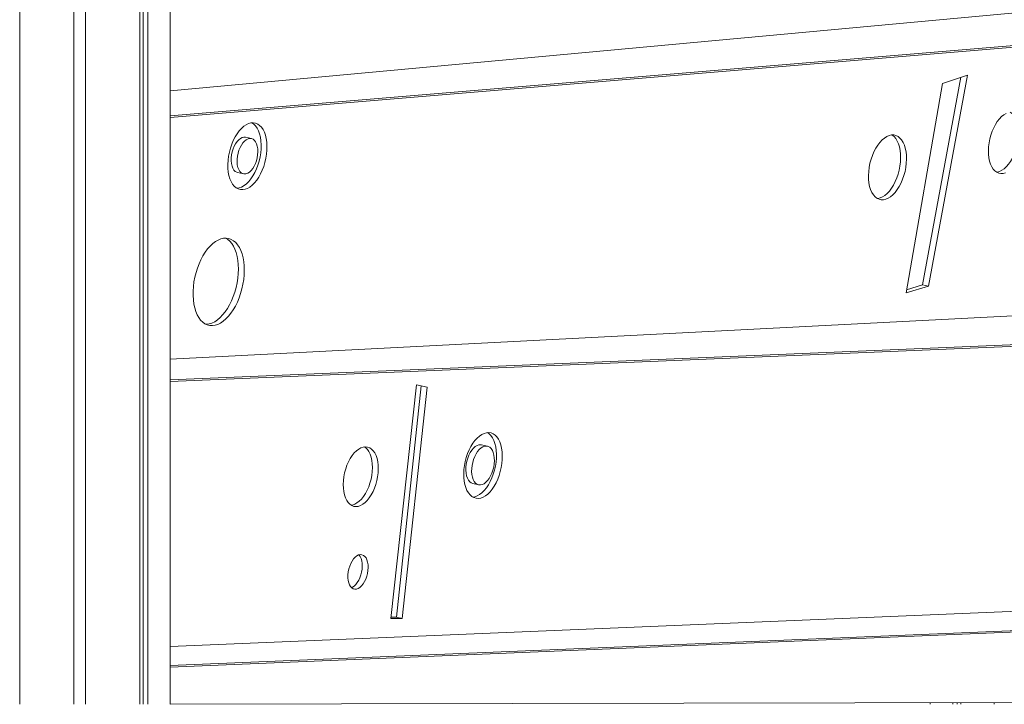
# Model space of a CAD drawing. Units: millimetres. Extents: x -4912 to 27628, y -3150 to 8831.
# Drawn here: x 24253 to 24942, y 4821 to 5300 of the extents above; entities that cross this region are included whole.
import ezdxf

# ---------------------------------------------------------------- set-up
doc = ezdxf.new("R2010")
doc.units = ezdxf.units.MM

msp = doc.modelspace()

# ---------------------------------------------------------------- linework, layer by layer
at = {"color": 7, "linetype": 'Continuous', "lineweight": 15}
for p, q in [((24358.31, 4821.24), (24358.31, 6076.66)), ((24342.58, 4821.24), (24342.58, 6064.3)), ((24252.95, 4821.24), (24252.95, 6062.45)), ((24290.94, 4821.24), (24290.94, 6057.33)), ((24298.94, 4821.24), (24298.94, 6057.33)), ((24336.92, 4821.24), (24336.92, 6062.45)), ((24339.39, 4821.24), (24339.39, 6063.2)), ((24358.31, 5250.17), (25113.45, 5319.98)), ((25109.69, 5295.36), (24358.31, 5232.81)), ((25109.49, 5294.07), (24358.31, 5231.53)), ((24911.65, 5259.7), (24884.76, 5114.48)), ((24916.19, 5261.21), (24888.85, 5113.54)), ((24898.63, 5255.34), (24916.19, 5261.21)), ((24873.2, 5108.9), (24898.63, 5255.34)), ((24415.14, 5216.82), (24411.05, 5217.75)), ((24405.41, 5193.11), (24409.5, 5192.18)), ((24888.85, 5113.54), (24873.2, 5108.9)), ((24884.76, 5114.48), (24873.59, 5111.17)), ((24884.76, 5114.48), (24888.85, 5113.54)), ((24358.31, 5062.52), (24985.08, 5094.85)), ((24999.81, 5074.77), (24358.31, 5048.12)), ((25000.74, 5073.71), (24358.31, 5047.02)), ((24512.56, 4881.15), (24530.64, 5044.62)), ((24533.98, 5043.86), (24516.58, 4882.1)), ((24530.64, 5044.62), (24538.07, 5042.92)), ((24538.07, 5042.92), (24520.67, 4881.16)), ((24580.27, 5001.72), (24576.18, 5002.66)), ((24570, 4975.68), (24574.09, 4974.74)), ((24358.31, 4861.74), (25293.58, 4900.41)), ((25286.17, 4886.85), (24358.31, 4848.3)), ((25290.26, 4885.91), (24358.31, 4847.2)), ((24520.67, 4881.16), (24512.56, 4881.15)), ((24516.58, 4882.1), (24512.67, 4882.09)), ((24516.58, 4882.1), (24520.67, 4881.16)), ((25295.8, 4823.03), (24358.31, 4821.36)), ((24890.13, 4821.24), (24890.13, 4822.31)), ((24905.86, 4821.24), (24905.86, 4822.33)), ((24909.05, 4821.24), (24909.05, 4822.34)), ((24911.52, 4821.24), (24911.52, 4822.34)), ((24934.93, 4822.39), (24934.93, 4821.24))]:
    msp.add_line(p, q, dxfattribs=at)
at = {"color": 7, "linetype": 'Continuous', "lineweight": 15, "flags": 128}
for points in [[(24931.31, 5213.88), (24931.84, 5216.63), (24932.57, 5219.33), (24933.47, 5221.94), (24934.54, 5224.41), (24935.75, 5226.72), (24937.09, 5228.81), (24938.53, 5230.66), (24940.05, 5232.24), (24941.63, 5233.51), (24943.24, 5234.46)], [(24946.19, 5235.32), (24946.72, 5234.96), (24947.96, 5233.85), (24949.07, 5232.42), (24950.01, 5230.71), (24950.78, 5228.73), (24951.36, 5226.53), (24951.74, 5224.13), (24951.92, 5221.58), (24951.89, 5218.92), (24951.65, 5216.19), (24951.22, 5213.44), (24950.59, 5210.71), (24949.77, 5208.05), (24948.78, 5205.5), (24947.64, 5203.11), (24946.36, 5200.9), (24944.97, 5198.93), (24943.48, 5197.21), (24941.93, 5195.79), (24940.33, 5194.67), (24938.72, 5193.89), (24937.12, 5193.45), (24936.58, 5193.38)], [(24399.12, 5204.5), (24399.68, 5207.37), (24400.43, 5210.2), (24401.35, 5212.94), (24402.45, 5215.55), (24403.69, 5218), (24405.06, 5220.24), (24406.55, 5222.24), (24408.12, 5223.97), (24409.75, 5225.41), (24411.43, 5226.53), (24413.11, 5227.32), (24414.79, 5227.76), (24416.43, 5227.85), (24418, 5227.58), (24419.49, 5226.97), (24420.87, 5226.01), (24422.12, 5224.73), (24423.22, 5223.14), (24424.16, 5221.27), (24424.92, 5219.14), (24425.48, 5216.8), (24425.85, 5214.26), (24426.01, 5211.58), (24425.97, 5208.79), (24425.71, 5205.94), (24425.26, 5203.06), (24424.61, 5200.2), (24423.77, 5197.41), (24422.75, 5194.73), (24421.58, 5192.2), (24420.27, 5189.85), (24418.84, 5187.72), (24417.31, 5185.85), (24415.71, 5184.26), (24414.05, 5182.98), (24412.36, 5182.03), (24410.68, 5181.41), (24409.02, 5181.14), (24407.41, 5181.23), (24405.88, 5181.67), (24404.44, 5182.46), (24403.12, 5183.58), (24401.94, 5185.02), (24400.92, 5186.75), (24400.07, 5188.76), (24399.41, 5191), (24398.94, 5193.44), (24398.68, 5196.06), (24398.62, 5198.8), (24398.77, 5201.63), (24399.12, 5204.5)], [(24415.51, 5227.84), (24416.78, 5226.95), (24418.04, 5225.67), (24419.14, 5224.08), (24420.07, 5222.21), (24420.83, 5220.08), (24421.4, 5217.73), (24421.76, 5215.2), (24421.93, 5212.52), (24421.88, 5209.73), (24421.63, 5206.87), (24421.17, 5204), (24420.52, 5201.14), (24419.68, 5198.35), (24418.67, 5195.67), (24417.5, 5193.13), (24416.19, 5190.79), (24414.76, 5188.66), (24413.23, 5186.79), (24411.62, 5185.2), (24409.96, 5183.92), (24408.28, 5182.96), (24406.59, 5182.35), (24405.03, 5182.09)], [(24401.22, 5205.43), (24401.65, 5207.53), (24402.28, 5209.57), (24403.07, 5211.49), (24404.01, 5213.23), (24405.08, 5214.75), (24406.23, 5216.01), (24407.44, 5216.95), (24408.68, 5217.57), (24409.9, 5217.84), (24411.05, 5217.75)], [(24405.31, 5204.5), (24405.74, 5206.6), (24406.36, 5208.63), (24407.16, 5210.55), (24408.1, 5212.3), (24409.16, 5213.82), (24410.32, 5215.07), (24411.53, 5216.02), (24412.76, 5216.63), (24413.99, 5216.9), (24415.16, 5216.81), (24416.25, 5216.37), (24417.23, 5215.58), (24418.07, 5214.48), (24418.74, 5213.09), (24419.23, 5211.45), (24419.52, 5209.61), (24419.6, 5207.63), (24419.47, 5205.55), (24419.14, 5203.44), (24418.61, 5201.37), (24417.9, 5199.38), (24417.02, 5197.54), (24416.02, 5195.91), (24414.9, 5194.52), (24413.72, 5193.41), (24412.49, 5192.63), (24411.26, 5192.18), (24410.05, 5192.09), (24408.92, 5192.36), (24407.88, 5192.98), (24406.97, 5193.93), (24406.21, 5195.18), (24405.63, 5196.7), (24405.24, 5198.44), (24405.05, 5200.36), (24405.07, 5202.4), (24405.31, 5204.5)], [(24847.43, 5196.72), (24847.98, 5199.56), (24848.73, 5202.36), (24849.65, 5205.07), (24850.75, 5207.64), (24851.99, 5210.05), (24853.36, 5212.24), (24854.84, 5214.19), (24856.41, 5215.87), (24858.04, 5217.24), (24859.7, 5218.29), (24861.37, 5219), (24863.02, 5219.35), (24864.63, 5219.35), (24866.17, 5219), (24867.61, 5218.29), (24868.94, 5217.24), (24870.13, 5215.87), (24871.17, 5214.19), (24872.03, 5212.24), (24872.71, 5210.05), (24873.19, 5207.64), (24873.47, 5205.07), (24873.53, 5202.36), (24873.39, 5199.56), (24873.04, 5196.72), (24872.49, 5193.88), (24871.75, 5191.08), (24870.82, 5188.37), (24869.73, 5185.79), (24868.48, 5183.39), (24867.11, 5181.19), (24865.63, 5179.24), (24864.06, 5177.57), (24862.44, 5176.2), (24860.77, 5175.15), (24859.1, 5174.44), (24857.45, 5174.08), (24855.84, 5174.08), (24854.3, 5174.44), (24852.86, 5175.15), (24851.53, 5176.2), (24850.34, 5177.57), (24849.3, 5179.24), (24848.44, 5181.19), (24847.76, 5183.39), (24847.28, 5185.79), (24847.01, 5188.37), (24846.94, 5191.08), (24847.08, 5193.88), (24847.43, 5196.72)], [(24863.27, 5219.38), (24863.53, 5219.22), (24864.86, 5218.18), (24866.05, 5216.8), (24867.08, 5215.13), (24867.95, 5213.18), (24868.62, 5210.99), (24869.1, 5208.58), (24869.38, 5206), (24869.45, 5203.3), (24869.31, 5200.5), (24868.96, 5197.65), (24868.4, 5194.81), (24867.66, 5192.01), (24866.73, 5189.31), (24865.64, 5186.73), (24864.4, 5184.32), (24863.02, 5182.13), (24861.54, 5180.18), (24859.98, 5178.51), (24858.35, 5177.13), (24856.69, 5176.09), (24855.02, 5175.38), (24853.36, 5175.02), (24853.11, 5175)], [(24942.81, 5192.95), (24941.2, 5192.52), (24939.64, 5192.43), (24938.13, 5192.69), (24936.72, 5193.3), (24935.41, 5194.25), (24934.23, 5195.53), (24933.21, 5197.1), (24932.35, 5198.95), (24931.68, 5201.04), (24931.2, 5203.35), (24930.91, 5205.83), (24930.84, 5208.44), (24930.97, 5211.14), (24931.31, 5213.88)], [(24405.41, 5193.11), (24404.83, 5193.3), (24403.79, 5193.91), (24402.88, 5194.86), (24402.12, 5196.11), (24401.54, 5197.63), (24401.15, 5199.38), (24400.96, 5201.3), (24400.99, 5203.34), (24401.22, 5205.43)], [(24374.93, 5116.62), (24375.54, 5119.87), (24376.34, 5123.08), (24377.33, 5126.22), (24378.48, 5129.25), (24379.78, 5132.14), (24381.23, 5134.85), (24382.8, 5137.36), (24384.47, 5139.63), (24386.24, 5141.63), (24388.07, 5143.36), (24389.95, 5144.78), (24391.85, 5145.89), (24393.76, 5146.66), (24395.65, 5147.09), (24397.5, 5147.18), (24399.29, 5146.92), (24401, 5146.32), (24402.61, 5145.38), (24404.1, 5144.11), (24405.46, 5142.53), (24406.66, 5140.66), (24407.71, 5138.52), (24408.57, 5136.13), (24409.25, 5133.52), (24409.74, 5130.72), (24410.03, 5127.75), (24410.12, 5124.66), (24410, 5121.48), (24409.69, 5118.25), (24409.17, 5114.99), (24408.46, 5111.76), (24407.57, 5108.58), (24406.5, 5105.49), (24405.27, 5102.53), (24403.9, 5099.72), (24402.39, 5097.11), (24400.76, 5094.72), (24399.04, 5092.58), (24397.24, 5090.71), (24395.38, 5089.13), (24393.49, 5087.87), (24391.58, 5086.93), (24389.68, 5086.32), (24387.81, 5086.06), (24385.98, 5086.15), (24384.23, 5086.58), (24382.57, 5087.35), (24381.01, 5088.46), (24379.59, 5089.88), (24378.3, 5091.61), (24377.18, 5093.62), (24376.22, 5095.89), (24375.45, 5098.39), (24374.86, 5101.1), (24374.47, 5103.99), (24374.28, 5107.02), (24374.3, 5110.16), (24374.51, 5113.37), (24374.93, 5116.62)], [(24397.04, 5147.19), (24398.52, 5146.31), (24400.01, 5145.05), (24401.37, 5143.47), (24402.58, 5141.6), (24403.62, 5139.46), (24404.49, 5137.07), (24405.17, 5134.45), (24405.66, 5131.65), (24405.95, 5128.69), (24406.03, 5125.6), (24405.92, 5122.42), (24405.6, 5119.18), (24405.08, 5115.93), (24404.38, 5112.69), (24403.48, 5109.51), (24402.42, 5106.43), (24401.19, 5103.46), (24399.81, 5100.66), (24398.3, 5098.05), (24396.67, 5095.66), (24394.95, 5093.51), (24393.15, 5091.64), (24391.29, 5090.07), (24389.4, 5088.8), (24387.49, 5087.86), (24385.59, 5087.26), (24383.72, 5087), (24383.25, 5086.99)], [(24564.18, 4988.23), (24564.73, 4991.06), (24565.47, 4993.85), (24566.38, 4996.55), (24567.46, 4999.12), (24568.68, 5001.53), (24570.03, 5003.74), (24571.5, 5005.71), (24573.04, 5007.42), (24574.65, 5008.84), (24576.3, 5009.94), (24577.97, 5010.72), (24579.62, 5011.15), (24581.23, 5011.24), (24582.78, 5010.98), (24584.25, 5010.37), (24585.61, 5009.43), (24586.84, 5008.17), (24587.93, 5006.6), (24588.85, 5004.76), (24589.59, 5002.66), (24590.15, 5000.35), (24590.51, 4997.85), (24590.67, 4995.21), (24590.63, 4992.46), (24590.38, 4989.65), (24589.93, 4986.82), (24589.29, 4984), (24588.46, 4981.25), (24587.46, 4978.61), (24586.31, 4976.11), (24585.02, 4973.8), (24583.61, 4971.71), (24582.1, 4969.86), (24580.52, 4968.3), (24578.89, 4967.04), (24577.23, 4966.09), (24575.57, 4965.49), (24573.93, 4965.23), (24572.35, 4965.31), (24570.84, 4965.75), (24569.42, 4966.52), (24568.12, 4967.63), (24566.96, 4969.04), (24565.95, 4970.75), (24565.12, 4972.73), (24564.46, 4974.93), (24564, 4977.34), (24563.74, 4979.92), (24563.69, 4982.62), (24563.83, 4985.4), (24564.18, 4988.23)], [(24580.3, 5011.23), (24581.52, 5010.36), (24582.75, 5009.1), (24583.84, 5007.54), (24584.76, 5005.69), (24585.51, 5003.6), (24586.07, 5001.29), (24586.43, 4998.79), (24586.59, 4996.15), (24586.54, 4993.4), (24586.29, 4990.59), (24585.84, 4987.75), (24585.2, 4984.94), (24584.37, 4982.19), (24583.38, 4979.55), (24582.22, 4977.05), (24580.93, 4974.74), (24579.52, 4972.64), (24578.01, 4970.8), (24576.43, 4969.23), (24574.8, 4967.97), (24573.14, 4967.03), (24571.48, 4966.42), (24569.98, 4966.17)], [(24565.42, 4989.17), (24565.86, 4991.35), (24566.49, 4993.47), (24567.3, 4995.49), (24568.25, 4997.34), (24569.33, 4998.97), (24570.51, 5000.36), (24571.75, 5001.45), (24573.03, 5002.23), (24574.31, 5002.67), (24575.56, 5002.75), (24576.18, 5002.66)], [(24479.81, 4980.42), (24480.34, 4983.15), (24481.07, 4985.83), (24481.98, 4988.43), (24483.05, 4990.88), (24484.27, 4993.16), (24485.61, 4995.21), (24487.06, 4997.02), (24488.59, 4998.54), (24490.17, 4999.75), (24491.77, 5000.63), (24493.37, 5001.16), (24494.94, 5001.34), (24496.46, 5001.16), (24497.89, 5000.63), (24499.21, 4999.75), (24500.41, 4998.54), (24501.45, 4997.02), (24502.33, 4995.21), (24503.02, 4993.16), (24503.52, 4990.88), (24503.81, 4988.43), (24503.9, 4985.83), (24503.77, 4983.15), (24503.44, 4980.42), (24502.91, 4977.69), (24502.18, 4975), (24501.27, 4972.41), (24500.2, 4969.95), (24498.98, 4967.68), (24497.63, 4965.62), (24496.19, 4963.81), (24494.66, 4962.29), (24493.08, 4961.08), (24491.48, 4960.2), (24489.88, 4959.67), (24488.31, 4959.49), (24486.79, 4959.67), (24485.36, 4960.2), (24484.04, 4961.08), (24482.84, 4962.29), (24481.8, 4963.81), (24480.92, 4965.62), (24480.23, 4967.68), (24479.73, 4969.95), (24479.44, 4972.41), (24479.35, 4975), (24479.47, 4977.69), (24479.81, 4980.42)], [(24494.26, 5001.31), (24495.12, 5000.69), (24496.32, 4999.48), (24497.36, 4997.96), (24498.24, 4996.15), (24498.93, 4994.09), (24499.43, 4991.82), (24499.72, 4989.36), (24499.81, 4986.77), (24499.69, 4984.08), (24499.35, 4981.35), (24498.82, 4978.62), (24498.09, 4975.94), (24497.19, 4973.34), (24496.11, 4970.89), (24494.89, 4968.61), (24493.55, 4966.56), (24492.1, 4964.75), (24490.57, 4963.23), (24488.99, 4962.02), (24487.39, 4961.14), (24485.79, 4960.6), (24484.9, 4960.46)], [(24569.5, 4988.23), (24569.95, 4990.41), (24570.58, 4992.54), (24571.38, 4994.55), (24572.34, 4996.4), (24573.42, 4998.04), (24574.59, 4999.42), (24575.84, 5000.52), (24577.12, 5001.29), (24578.4, 5001.73), (24579.64, 5001.82), (24580.83, 5001.55), (24581.92, 5000.95), (24582.89, 5000.01), (24583.71, 4998.76), (24584.36, 4997.25), (24584.82, 4995.5), (24585.09, 4993.56), (24585.15, 4991.49), (24585.01, 4989.33), (24584.66, 4987.14), (24584.12, 4984.98), (24583.4, 4982.9), (24582.52, 4980.96), (24581.5, 4979.22), (24580.37, 4977.7), (24579.15, 4976.46), (24577.89, 4975.52), (24576.6, 4974.91), (24575.34, 4974.65), (24574.12, 4974.73), (24572.97, 4975.17), (24571.94, 4975.95), (24571.04, 4977.04), (24570.31, 4978.43), (24569.75, 4980.06), (24569.38, 4981.91), (24569.22, 4983.93), (24569.26, 4986.05), (24569.5, 4988.23)], [(24570, 4975.68), (24568.89, 4976.11), (24567.85, 4976.88), (24566.96, 4977.98), (24566.22, 4979.36), (24565.66, 4981), (24565.29, 4982.85), (24565.13, 4984.86), (24565.17, 4986.99), (24565.42, 4989.17)], [(24482.86, 4913.81), (24483.28, 4915.86), (24483.89, 4917.85), (24484.66, 4919.72), (24485.58, 4921.42), (24486.62, 4922.9), (24487.74, 4924.12), (24488.92, 4925.05), (24490.13, 4925.65), (24491.32, 4925.91), (24492.46, 4925.82), (24493.53, 4925.39), (24494.48, 4924.62), (24495.3, 4923.55), (24495.96, 4922.19), (24496.43, 4920.59), (24496.71, 4918.8), (24496.79, 4916.86), (24496.67, 4914.84), (24496.34, 4912.79), (24495.82, 4910.76), (24495.13, 4908.83), (24494.28, 4907.03), (24493.3, 4905.44), (24492.21, 4904.08), (24491.06, 4903), (24489.86, 4902.24), (24488.66, 4901.8), (24487.48, 4901.72), (24486.37, 4901.98), (24485.36, 4902.58), (24484.47, 4903.5), (24483.73, 4904.72), (24483.17, 4906.21), (24482.79, 4907.91), (24482.61, 4909.78), (24482.63, 4911.77), (24482.86, 4913.81)], [(24490.26, 4925.69), (24490.4, 4925.56), (24491.21, 4924.48), (24491.87, 4923.12), (24492.34, 4921.53), (24492.62, 4919.73), (24492.7, 4917.8), (24492.58, 4915.77), (24492.25, 4913.72), (24491.74, 4911.7), (24491.04, 4909.76), (24490.19, 4907.97), (24489.21, 4906.37), (24488.13, 4905.01), (24486.97, 4903.94), (24485.77, 4903.17), (24485.03, 4902.87)]]:
    msp.add_lwpolyline(points, dxfattribs=at)

doc.saveas('drawing.dxf')
